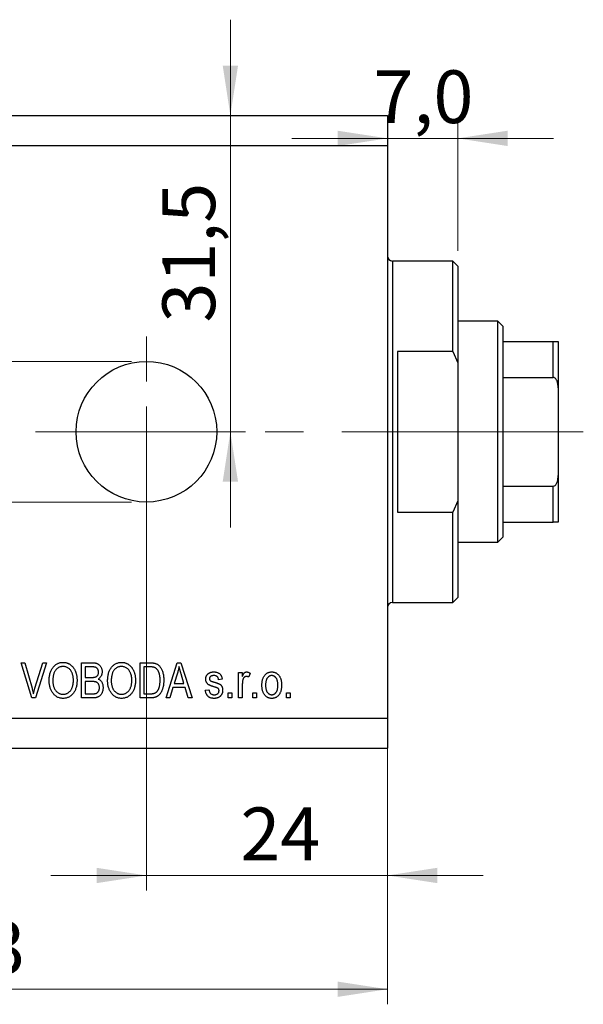
# Model space of a CAD drawing. Units: millimetres. Extents: x 15 to 429, y 5 to 292.
# Drawn here: x 274 to 311, y 185 to 250 of the extents above; entities that cross this region are included whole.
import ezdxf

# ---------------------------------------------------------------- set-up
doc = ezdxf.new("R2010")
doc.units = ezdxf.units.MM
doc.linetypes.add('CENTERX2', pattern=[20.32, 12.7, -2.54, 2.54, -2.54])
doc.styles.add('SLDTEXTSTYLE0', font='TXT', dxfattribs={"width": 0.75})
doc.dimstyles.new('SLDDIMSTYLE0', dxfattribs={"dimtxt": 3.5, "dimasz": 3.302, "dimexe": 0, "dimexo": 0.0625, "dimgap": 0.875, "dimtad": 1, "dimdec": 0, "dimlfac": 1.5, "dimrnd": 1e-09, "dimzin": 12, "dimdsep": 46, "dimtxsty": 'SLDTEXTSTYLE0', "dimsah": 1, "dimcen": 0.09, "dimadec": 0, "dimazin": 3, "dimtfac": 1, "dimtdec": 0, "dimtofl": 0, "dimtmove": 0, "dimatfit": 3, "dimfxl": 1, "dimfrac": 2, "dimtolj": 1, "dimtzin": 12, "dimarcsym": 0})
doc.dimstyles.new('SLDDIMSTYLE6', dxfattribs={"dimtxt": 3.5, "dimasz": 3.302, "dimexe": 0, "dimexo": 0.0625, "dimgap": 0.875, "dimtad": 1, "dimdec": 0, "dimlfac": 1.5, "dimrnd": 1e-09, "dimzin": 12, "dimdsep": 46, "dimtxsty": 'SLDTEXTSTYLE0', "dimsah": 1, "dimcen": 0.09, "dimadec": 0, "dimazin": 3, "dimtfac": 1, "dimtdec": 0, "dimtmove": 0, "dimatfit": 0, "dimfxl": 1, "dimfrac": 2, "dimtolj": 1, "dimtzin": 12, "dimarcsym": 0})
doc.dimstyles.new('SLDDIMSTYLE7', dxfattribs={"dimtxt": 3.5, "dimasz": 3.302, "dimexe": 0, "dimexo": 0.0625, "dimgap": 0.875, "dimtad": 1, "dimdec": 1, "dimlfac": 1.5, "dimrnd": 1e-09, "dimzin": 12, "dimdsep": 46, "dimtxsty": 'SLDTEXTSTYLE0', "dimsah": 1, "dimcen": 0.09, "dimadec": 0, "dimazin": 3, "dimtfac": 1, "dimtdec": 1, "dimtmove": 0, "dimatfit": 0, "dimfxl": 1, "dimfrac": 2, "dimtolj": 1, "dimtzin": 12, "dimarcsym": 0})

# ---------------------------------------------------------------- blocks, each defined once
blk = doc.blocks.new('_D_9')
at = {"color": 7, "linetype": 'Continuous', "lineweight": 0}
for p, q in [((297.94, 241.06), (297.94, 192.611)), ((281.94, 222.06), (281.94, 192.611)), ((281.94, 193.611), (275.59, 193.611)), ((281.94, 193.611), (297.94, 193.611)), ((297.94, 193.611), (304.29, 193.611))]:
    blk.add_line(p, q, dxfattribs=at)
at = {"color": 7, "linetype": 'Continuous', "lineweight": 18}
for points in [[(281.94, 193.611), (278.638, 194.119), (278.638, 193.103)], [(297.94, 193.611), (301.242, 193.103), (301.242, 194.119)]]:
    blk.add_solid(points, dxfattribs=at)
at = {"color": 7, "linetype": 'Continuous', "lineweight": 18, "insert": (288.178, 198.123), "char_height": 3.5, "attachment_point": 1, "style": 'SLDTEXTSTYLE0'}
blk.add_mtext('24', dxfattribs=at)
blk = doc.blocks.new('_D_10')
at = {"color": 7, "linetype": 'Continuous', "lineweight": 0}
for p, q in [((297.94, 243.06), (297.94, 185.06)), ((235.94, 201.06), (235.94, 185.06)), ((235.94, 186.06), (297.94, 186.06))]:
    blk.add_line(p, q, dxfattribs=at)
at = {"color": 7, "linetype": 'Continuous', "lineweight": 18}
for points in [[(235.94, 186.06), (239.242, 185.552), (239.242, 186.568)], [(297.94, 186.06), (294.638, 186.568), (294.638, 185.552)]]:
    blk.add_solid(points, dxfattribs=at)
at = {"color": 7, "linetype": 'Continuous', "lineweight": 18, "insert": (268.589, 190.572), "char_height": 3.5, "attachment_point": 1, "style": 'SLDTEXTSTYLE0'}
blk.add_mtext('93', dxfattribs=at)
blk = doc.blocks.new('_D_11')
at = {"color": 7, "linetype": 'Continuous', "lineweight": 0}
for p, q in [((302.607, 235.06), (302.607, 243.533)), ((297.94, 242.533), (291.59, 242.533)), ((302.607, 242.533), (297.94, 242.533)), ((302.607, 242.533), (308.957, 242.533))]:
    blk.add_line(p, q, dxfattribs=at)
at = {"color": 7, "linetype": 'Continuous', "lineweight": 18}
for points in [[(297.94, 242.533), (294.638, 243.041), (294.638, 242.025)], [(302.607, 242.533), (305.909, 242.025), (305.909, 243.041)]]:
    blk.add_solid(points, dxfattribs=at)
at = {"color": 7, "linetype": 'Continuous', "lineweight": 18, "insert": (297.017, 247.045), "char_height": 3.5, "attachment_point": 1, "style": 'SLDTEXTSTYLE0'}
blk.add_mtext('7,0', dxfattribs=at)
blk = doc.blocks.new('_D_12')
at = {"color": 7, "linetype": 'Continuous', "lineweight": 0}
for p, q in [((258.684, 227.727), (258.684, 234.077)), ((280.94, 227.727), (257.684, 227.727)), ((258.684, 227.727), (258.684, 218.393)), ((280.94, 218.393), (257.684, 218.393)), ((258.684, 218.393), (258.684, 206.659))]:
    blk.add_line(p, q, dxfattribs=at)
at = {"color": 7, "linetype": 'Continuous', "lineweight": 18}
for points in [[(258.684, 227.727), (259.192, 231.029), (258.176, 231.029)], [(258.684, 218.393), (258.176, 215.091), (259.192, 215.091)]]:
    blk.add_solid(points, dxfattribs=at)
at = {"color": 7, "linetype": 'Continuous', "lineweight": 18, "char_height": 3.5, "attachment_point": 1, "rotation": 90, "style": 'SLDTEXTSTYLE0'}
for s, insert in [('14', (254.118, 211.938)), ('%%c', (254.172, 206.659))]:
    blk.add_mtext(s, dxfattribs=dict(at, insert=insert))
blk = doc.blocks.new('_D_13')
at = {"color": 7, "linetype": 'Continuous', "lineweight": 0}
for p, q in [((287.512, 244.06), (287.512, 250.41)), ((287.512, 223.06), (287.512, 244.06)), ((282.94, 223.06), (288.512, 223.06)), ((287.512, 223.06), (287.512, 216.71))]:
    blk.add_line(p, q, dxfattribs=at)
at = {"color": 7, "linetype": 'Continuous', "lineweight": 18}
for points in [[(287.512, 244.06), (288.02, 247.362), (287.004, 247.362)], [(287.512, 223.06), (287.004, 219.758), (288.02, 219.758)]]:
    blk.add_solid(points, dxfattribs=at)
at = {"color": 7, "linetype": 'Continuous', "lineweight": 18, "insert": (283, 230.31), "char_height": 3.5, "attachment_point": 1, "rotation": 90, "style": 'SLDTEXTSTYLE0'}
blk.add_mtext('31,5', dxfattribs=at)
blk = doc.blocks.new('SW_CENTERMARKSYMBOL_11')
at = {"color": 0, "linetype": 'Continuous', "lineweight": 18}
for p, q in [((0, 3.333), (0, 6.333)), ((0, 0), (0, 1.667)), ((-3.333, 0), (-6.333, 0)), ((0, 0), (-1.667, 0)), ((0, 0), (0, -1.667)), ((0, 0), (1.667, 0)), ((3.333, 0), (6.333, 0)), ((0, -3.333), (0, -6.333))]:
    blk.add_line(p, q, dxfattribs=at)

msp = doc.modelspace()

# ---------------------------------------------------------------- linework, layer by layer
at = {"color": 7, "linetype": 'Continuous', "lineweight": 25}
for p, q in [((235.94, 244.06), (297.94, 244.06)), ((297.94, 244.06), (297.94, 242.06)), ((235.94, 242.06), (297.94, 242.06)), ((297.94, 242.06), (297.94, 204.06)), ((302.273, 234.393), (298.273, 234.393)), ((302.607, 234.06), (302.273, 234.393)), ((302.273, 228.393), (302.273, 234.393)), ((302.607, 234.06), (302.607, 227.643)), ((305.273, 230.393), (302.607, 230.393)), ((305.607, 230.06), (305.273, 230.393)), ((305.273, 215.727), (305.273, 230.393)), ((305.607, 230.06), (305.607, 229.06)), ((305.607, 229.06), (305.607, 226.666)), ((305.607, 229.06), (308.94, 229.06)), ((308.94, 226.666), (308.94, 229.06)), ((309.273, 229.06), (309.273, 225.966)), ((302.273, 228.393), (298.607, 228.393)), ((298.607, 228.393), (298.607, 217.727)), ((302.273, 228.393), (302.607, 227.643)), ((302.607, 227.643), (302.607, 218.477)), ((305.607, 226.666), (305.607, 219.454)), ((305.607, 226.666), (308.94, 226.666)), ((309.273, 225.966), (309.273, 220.154)), ((309.273, 220.154), (309.273, 217.06)), ((305.607, 219.454), (305.607, 217.06)), ((305.607, 219.454), (308.94, 219.454)), ((308.94, 217.06), (308.94, 219.454)), ((302.607, 218.477), (302.273, 217.727)), ((302.607, 218.477), (302.607, 212.06)), ((298.607, 217.727), (302.273, 217.727)), ((302.273, 211.727), (302.273, 217.727)), ((305.607, 217.06), (305.607, 216.06)), ((305.607, 217.06), (308.94, 217.06)), ((302.607, 215.727), (305.273, 215.727)), ((305.273, 215.727), (305.607, 216.06)), ((302.273, 211.727), (302.607, 212.06)), ((298.273, 211.727), (302.273, 211.727)), ((273.63, 207.727), (273.879, 207.727)), ((274.328, 205.393), (273.63, 207.727)), ((273.879, 207.727), (274.346, 206.034)), ((274.542, 206.034), (275.061, 207.727)), ((275.313, 207.727), (274.578, 205.393)), ((275.061, 207.727), (275.313, 207.727)), ((277.637, 207.727), (278.36, 207.727)), ((277.637, 205.393), (277.637, 207.727)), ((277.879, 207.454), (277.879, 206.757)), ((278.276, 207.454), (277.879, 207.454)), ((281.516, 207.727), (282.173, 207.727)), ((281.516, 205.393), (281.516, 207.727)), ((282.168, 207.454), (281.758, 207.454)), ((281.758, 207.454), (281.758, 205.666)), ((283.243, 205.393), (283.988, 207.727)), ((283.988, 207.727), (284.225, 207.727)), ((284.225, 207.727), (284.97, 205.393)), ((277.879, 206.757), (278.307, 206.757)), ((283.998, 207.042), (283.779, 206.363)), ((284.434, 206.363), (284.239, 207.004)), ((286.97, 206.636), (286.728, 206.605)), ((288.061, 207.09), (288.304, 207.09)), ((288.061, 205.393), (288.061, 207.09)), ((288.304, 207.09), (288.304, 206.819)), ((288.819, 207.03), (288.728, 206.787)), ((277.879, 206.484), (277.879, 205.666)), ((278.326, 206.484), (277.879, 206.484)), ((283.699, 206.09), (283.495, 205.393)), ((284.514, 206.09), (283.699, 206.09)), ((283.779, 206.363), (284.434, 206.363)), ((284.718, 205.393), (284.514, 206.09)), ((285.849, 205.908), (286.092, 205.939)), ((288.304, 206.273), (288.304, 205.393)), ((274.578, 205.393), (274.328, 205.393)), ((278.355, 205.393), (277.637, 205.393)), ((277.879, 205.666), (278.36, 205.666)), ((282.204, 205.393), (281.516, 205.393)), ((281.758, 205.666), (282.174, 205.666)), ((283.495, 205.393), (283.243, 205.393)), ((284.97, 205.393), (284.718, 205.393)), ((287.364, 205.727), (287.607, 205.727)), ((287.364, 205.393), (287.364, 205.727)), ((287.607, 205.393), (287.364, 205.393)), ((287.607, 205.727), (287.607, 205.393)), ((288.304, 205.393), (288.061, 205.393)), ((289.001, 205.393), (289.001, 205.727)), ((289.001, 205.727), (289.243, 205.727)), ((289.243, 205.393), (289.001, 205.393)), ((289.243, 205.727), (289.243, 205.393)), ((291.243, 205.727), (291.485, 205.727)), ((291.243, 205.393), (291.243, 205.727)), ((291.485, 205.393), (291.243, 205.393)), ((291.485, 205.727), (291.485, 205.393)), ((235.94, 204.06), (297.94, 204.06)), ((297.94, 204.06), (297.94, 202.06)), ((235.94, 202.06), (297.94, 202.06))]:
    msp.add_line(p, q, dxfattribs=at)
at = {"color": 8, "linetype": 'Continuous', "lineweight": 25}
for p, q in [((298.273, 234.393), (298.273, 223.06)), ((298.273, 223.06), (298.273, 211.727))]:
    msp.add_line(p, q, dxfattribs=at)
at = {"color": 7, "linetype": 'CENTERX2', "lineweight": 18}
for p, q in [((233.94, 223.06), (299.94, 223.06)), ((304.273, 223.06), (296.273, 223.06)), ((303.607, 223.06), (310.94, 223.06))]:
    msp.add_line(p, q, dxfattribs=at)
at = {"color": 7, "linetype": 'Continuous', "lineweight": 25}
msp.add_circle((281.94, 223.06), 4.667, dxfattribs=at)
for centre, start, end in [((298.273, 234.727), 180, 270), ((298.273, 211.393), 90, 180)]:
    msp.add_arc(centre, 0.333, start, end, dxfattribs=at)
for points, knots in [([(308.94, 229.06), (308.961, 229.06), (309.006, 229.06), (309.078, 229.06), (309.163, 229.06), (309.255, 229.06), (309.266, 229.06), (309.273, 229.06)], [0, 0, 0, 0, 0.073185, 0.162051, 0.295967, 0.536508, 1, 1, 1, 1]), ([(309.273, 225.966), (309.264, 226.127), (309.252, 226.325), (309.145, 226.535), (309.081, 226.611), (309.009, 226.657), (308.963, 226.663), (308.94, 226.666)], [0, 0, 0, 0, 0.566229, 0.700786, 0.836171, 0.918365, 1, 1, 1, 1]), ([(308.94, 219.454), (308.961, 219.457), (309.006, 219.462), (309.078, 219.507), (309.163, 219.606), (309.255, 219.826), (309.266, 220.024), (309.273, 220.154)], [0, 0, 0, 0, 0.073185, 0.162051, 0.295967, 0.536508, 1, 1, 1, 1]), ([(309.273, 217.06), (309.264, 217.06), (309.252, 217.06), (309.145, 217.06), (309.081, 217.06), (309.009, 217.06), (308.963, 217.06), (308.94, 217.06)], [0, 0, 0, 0, 0.566229, 0.700786, 0.836171, 0.918365, 1, 1, 1, 1]), ([(275.485, 206.529), (275.486, 206.577), (275.488, 206.67), (275.5, 206.806), (275.521, 206.933), (275.549, 207.051), (275.587, 207.161), (275.632, 207.262), (275.686, 207.355), (275.749, 207.439), (275.817, 207.514), (275.89, 207.579), (275.966, 207.634), (276.048, 207.679), (276.132, 207.715), (276.222, 207.739), (276.315, 207.755), (276.379, 207.756), (276.411, 207.757)], [0, 0, 0, 0, 0.083192, 0.162005, 0.236269, 0.306625, 0.373626, 0.437744, 0.499734, 0.560167, 0.618836, 0.675015, 0.729697, 0.783009, 0.835913, 0.889445, 0.943947, 1, 1, 1, 1]), ([(276.413, 207.484), (276.389, 207.483), (276.341, 207.482), (276.27, 207.471), (276.204, 207.452), (276.14, 207.427), (276.08, 207.394), (276.023, 207.353), (275.969, 207.305), (275.919, 207.25), (275.873, 207.187), (275.835, 207.116), (275.801, 207.037), (275.774, 206.95), (275.753, 206.855), (275.739, 206.752), (275.729, 206.642), (275.728, 206.565), (275.728, 206.525)], [0, 0, 0, 0, 0.054969, 0.108359, 0.160164, 0.211332, 0.262853, 0.314982, 0.369007, 0.424781, 0.482962, 0.543587, 0.607945, 0.675928, 0.749003, 0.827141, 0.910502, 1, 1, 1, 1]), ([(276.411, 207.757), (276.432, 207.757), (276.474, 207.756), (276.536, 207.749), (276.597, 207.738), (276.656, 207.722), (276.714, 207.702), (276.77, 207.678), (276.825, 207.648), (276.878, 207.616), (276.929, 207.578), (276.978, 207.536), (277.024, 207.491), (277.067, 207.441), (277.108, 207.387), (277.145, 207.329), (277.18, 207.267), (277.212, 207.202), (277.241, 207.133), (277.266, 207.06), (277.286, 206.984), (277.304, 206.905), (277.317, 206.823), (277.327, 206.737), (277.333, 206.648), (277.334, 206.588), (277.334, 206.558)], [0, 0, 0, 0, 0.037493, 0.074051, 0.110413, 0.146291, 0.182367, 0.218677, 0.255075, 0.292241, 0.329654, 0.367533, 0.405691, 0.44454, 0.484076, 0.524715, 0.566402, 0.609668, 0.653909, 0.699182, 0.745579, 0.793405, 0.842405, 0.893353, 0.945746, 1, 1, 1, 1]), ([(276.99, 207.092), (276.977, 207.121), (276.95, 207.178), (276.894, 207.254), (276.83, 207.322), (276.757, 207.379), (276.677, 207.426), (276.592, 207.46), (276.504, 207.48), (276.443, 207.483), (276.413, 207.484)], [0, 0, 0, 0, 0.129089, 0.2551, 0.379866, 0.506891, 0.632519, 0.754842, 0.876522, 1, 1, 1, 1]), ([(278.758, 207.102), (278.758, 207.122), (278.756, 207.16), (278.747, 207.215), (278.731, 207.264), (278.709, 207.308), (278.682, 207.347), (278.651, 207.379), (278.615, 207.404), (278.581, 207.42), (278.551, 207.431), (278.523, 207.436), (278.492, 207.442), (278.457, 207.446), (278.418, 207.45), (278.374, 207.452), (278.327, 207.454), (278.293, 207.454), (278.276, 207.454)], [0, 0, 0, 0, 0.085948, 0.164661, 0.239182, 0.309237, 0.376694, 0.440748, 0.503296, 0.566661, 0.601121, 0.640939, 0.686627, 0.737398, 0.794189, 0.856941, 0.92576, 1, 1, 1, 1]), ([(278.36, 207.727), (278.378, 207.727), (278.413, 207.726), (278.464, 207.723), (278.512, 207.718), (278.557, 207.711), (278.599, 207.701), (278.638, 207.69), (278.674, 207.676), (278.719, 207.656), (278.771, 207.623), (278.827, 207.576), (278.877, 207.518), (278.92, 207.452), (278.956, 207.38), (278.982, 207.304), (278.998, 207.223), (279, 207.168), (279.001, 207.14)], [0, 0, 0, 0, 0.05442, 0.106052, 0.154973, 0.201284, 0.245208, 0.286348, 0.325968, 0.363668, 0.436758, 0.511236, 0.587699, 0.668229, 0.750489, 0.832258, 0.914607, 1, 1, 1, 1]), ([(279.364, 206.529), (279.365, 206.577), (279.367, 206.67), (279.379, 206.806), (279.4, 206.933), (279.428, 207.051), (279.466, 207.161), (279.511, 207.262), (279.565, 207.355), (279.627, 207.439), (279.695, 207.514), (279.768, 207.579), (279.845, 207.634), (279.926, 207.679), (280.011, 207.715), (280.101, 207.739), (280.194, 207.755), (280.258, 207.756), (280.29, 207.757)], [0, 0, 0, 0, 0.083192, 0.162005, 0.236269, 0.306625, 0.373626, 0.437744, 0.499734, 0.560167, 0.618836, 0.675015, 0.729697, 0.783009, 0.835913, 0.889445, 0.943947, 1, 1, 1, 1]), ([(280.292, 207.484), (280.267, 207.483), (280.219, 207.482), (280.149, 207.471), (280.082, 207.452), (280.019, 207.427), (279.958, 207.394), (279.902, 207.353), (279.848, 207.305), (279.798, 207.25), (279.752, 207.187), (279.714, 207.116), (279.68, 207.037), (279.653, 206.95), (279.632, 206.855), (279.618, 206.752), (279.608, 206.642), (279.607, 206.565), (279.607, 206.525)], [0, 0, 0, 0, 0.054969, 0.108359, 0.160164, 0.211332, 0.262853, 0.314982, 0.369007, 0.424781, 0.482962, 0.543587, 0.607945, 0.675928, 0.749003, 0.827141, 0.910502, 1, 1, 1, 1]), ([(280.29, 207.757), (280.311, 207.757), (280.353, 207.756), (280.415, 207.749), (280.475, 207.738), (280.535, 207.722), (280.592, 207.702), (280.649, 207.678), (280.703, 207.648), (280.757, 207.616), (280.808, 207.578), (280.857, 207.536), (280.903, 207.491), (280.946, 207.441), (280.986, 207.387), (281.024, 207.329), (281.058, 207.267), (281.091, 207.202), (281.119, 207.133), (281.145, 207.06), (281.165, 206.984), (281.183, 206.905), (281.196, 206.823), (281.206, 206.737), (281.212, 206.648), (281.212, 206.588), (281.213, 206.558)], [0, 0, 0, 0, 0.037493, 0.074051, 0.110413, 0.146291, 0.182367, 0.218677, 0.255075, 0.292241, 0.329654, 0.367533, 0.405691, 0.44454, 0.484076, 0.524715, 0.566402, 0.609668, 0.653909, 0.699182, 0.745579, 0.793405, 0.842405, 0.893353, 0.945746, 1, 1, 1, 1]), ([(280.869, 207.092), (280.855, 207.121), (280.828, 207.178), (280.773, 207.254), (280.709, 207.322), (280.635, 207.379), (280.556, 207.426), (280.471, 207.46), (280.383, 207.48), (280.322, 207.483), (280.292, 207.484)], [0, 0, 0, 0, 0.129089, 0.2551, 0.379866, 0.506891, 0.632519, 0.754842, 0.876522, 1, 1, 1, 1]), ([(282.498, 207.408), (282.489, 207.411), (282.469, 207.419), (282.437, 207.429), (282.402, 207.436), (282.362, 207.443), (282.319, 207.448), (282.272, 207.452), (282.221, 207.453), (282.186, 207.454), (282.168, 207.454)], [0, 0, 0, 0, 0.089406, 0.188125, 0.296701, 0.415541, 0.544795, 0.685025, 0.837611, 1, 1, 1, 1]), ([(282.173, 207.727), (282.193, 207.727), (282.232, 207.727), (282.287, 207.724), (282.339, 207.721), (282.387, 207.716), (282.432, 207.71), (282.473, 207.703), (282.51, 207.694), (282.533, 207.687), (282.545, 207.684)], [0, 0, 0, 0, 0.157769, 0.306832, 0.444685, 0.574038, 0.693806, 0.805229, 0.906553, 1, 1, 1, 1]), ([(282.849, 206.576), (282.849, 206.605), (282.848, 206.661), (282.843, 206.743), (282.836, 206.82), (282.825, 206.893), (282.812, 206.96), (282.795, 207.023), (282.775, 207.081), (282.752, 207.135), (282.726, 207.183), (282.699, 207.228), (282.67, 207.269), (282.64, 207.305), (282.606, 207.337), (282.573, 207.365), (282.536, 207.389), (282.511, 207.401), (282.498, 207.408)], [0, 0, 0, 0, 0.091058, 0.177272, 0.258757, 0.33524, 0.407833, 0.475904, 0.540567, 0.601389, 0.659248, 0.713941, 0.765993, 0.816126, 0.863976, 0.910287, 0.955276, 1, 1, 1, 1]), ([(282.545, 207.684), (282.572, 207.673), (282.626, 207.652), (282.702, 207.606), (282.771, 207.549), (282.835, 207.48), (282.893, 207.401), (282.944, 207.312), (282.988, 207.213), (283.026, 207.105), (283.055, 206.986), (283.076, 206.858), (283.089, 206.719), (283.091, 206.623), (283.092, 206.573)], [0, 0, 0, 0, 0.06613, 0.132306, 0.200143, 0.270995, 0.345232, 0.422746, 0.504203, 0.590818, 0.683013, 0.781266, 0.886884, 1, 1, 1, 1]), ([(284.107, 207.484), (284.1, 207.447), (284.086, 207.372), (284.061, 207.262), (284.032, 207.151), (284.01, 207.079), (283.998, 207.042)], [0, 0, 0, 0, 0.248875, 0.49742, 0.747941, 1, 1, 1, 1]), ([(284.239, 207.004), (284.232, 207.028), (284.218, 207.075), (284.198, 207.143), (284.178, 207.208), (284.162, 207.27), (284.145, 207.328), (284.131, 207.383), (284.118, 207.435), (284.11, 207.468), (284.107, 207.484)], [0, 0, 0, 0, 0.151074, 0.29495, 0.430719, 0.55996, 0.681357, 0.794418, 0.901243, 1, 1, 1, 1]), ([(275.722, 205.729), (275.703, 205.757), (275.665, 205.813), (275.617, 205.903), (275.576, 205.997), (275.543, 206.095), (275.517, 206.198), (275.499, 206.304), (275.488, 206.415), (275.486, 206.491), (275.485, 206.529)], [0, 0, 0, 0, 0.119867, 0.239024, 0.359553, 0.481559, 0.605468, 0.732968, 0.86425, 1, 1, 1, 1]), ([(275.728, 206.525), (275.729, 206.491), (275.73, 206.425), (275.739, 206.328), (275.754, 206.236), (275.776, 206.151), (275.803, 206.071), (275.838, 205.998), (275.878, 205.93), (275.924, 205.869), (275.975, 205.814), (276.029, 205.766), (276.086, 205.727), (276.145, 205.693), (276.207, 205.667), (276.271, 205.649), (276.339, 205.638), (276.385, 205.636), (276.408, 205.636)], [0, 0, 0, 0, 0.0820167, 0.1594134, 0.233007, 0.3031892, 0.3699717, 0.434191, 0.496709, 0.5582086, 0.618081, 0.6750828, 0.7301076, 0.7838984, 0.8370755, 0.8904188, 0.944387, 1, 1, 1, 1]), ([(276.408, 205.636), (276.432, 205.637), (276.478, 205.638), (276.547, 205.649), (276.613, 205.667), (276.676, 205.694), (276.735, 205.727), (276.792, 205.768), (276.846, 205.816), (276.897, 205.871), (276.943, 205.934), (276.983, 206.003), (277.017, 206.08), (277.044, 206.164), (277.066, 206.254), (277.08, 206.352), (277.09, 206.456), (277.091, 206.528), (277.092, 206.565)], [0, 0, 0, 0, 0.054923, 0.108603, 0.161037, 0.212985, 0.265687, 0.319158, 0.374573, 0.432544, 0.492438, 0.554208, 0.618546, 0.686302, 0.757779, 0.833642, 0.914413, 1, 1, 1, 1]), ([(277.092, 206.565), (277.091, 206.589), (277.091, 206.637), (277.086, 206.708), (277.078, 206.777), (277.067, 206.844), (277.052, 206.909), (277.036, 206.972), (277.015, 207.033), (276.998, 207.073), (276.99, 207.092)], [0, 0, 0, 0, 0.134831, 0.265552, 0.394218, 0.519275, 0.64223, 0.762842, 0.882151, 1, 1, 1, 1]), ([(277.334, 206.558), (277.333, 206.516), (277.332, 206.434), (277.321, 206.314), (277.302, 206.2), (277.277, 206.092), (277.243, 205.989), (277.202, 205.893), (277.154, 205.803), (277.115, 205.747), (277.096, 205.72)], [0, 0, 0, 0, 0.141691, 0.277461, 0.407496, 0.532719, 0.653726, 0.77106, 0.88631, 1, 1, 1, 1]), ([(278.307, 206.757), (278.333, 206.757), (278.381, 206.758), (278.447, 206.762), (278.501, 206.767), (278.532, 206.776), (278.546, 206.779)], [0, 0, 0, 0, 0.3231091, 0.5974913, 0.8217859, 1, 1, 1, 1]), ([(278.546, 206.779), (278.562, 206.785), (278.594, 206.796), (278.636, 206.822), (278.673, 206.852), (278.704, 206.889), (278.729, 206.933), (278.746, 206.983), (278.757, 207.04), (278.758, 207.08), (278.758, 207.102)], [0, 0, 0, 0, 0.123212, 0.240699, 0.354261, 0.466954, 0.584282, 0.710552, 0.847809, 1, 1, 1, 1]), ([(279.001, 207.14), (279, 207.114), (278.998, 207.064), (278.985, 206.99), (278.964, 206.92), (278.934, 206.854), (278.896, 206.794), (278.852, 206.739), (278.8, 206.691), (278.76, 206.664), (278.74, 206.651)], [0, 0, 0, 0, 0.133379, 0.261925, 0.386749, 0.511436, 0.633636, 0.754358, 0.875769, 1, 1, 1, 1]), ([(278.74, 206.651), (278.764, 206.64), (278.812, 206.617), (278.875, 206.57), (278.931, 206.511), (278.977, 206.442), (279.016, 206.364), (279.042, 206.276), (279.059, 206.18), (279.06, 206.113), (279.061, 206.078)], [0, 0, 0, 0, 0.113496, 0.225999, 0.339269, 0.458403, 0.582829, 0.712887, 0.851211, 1, 1, 1, 1]), ([(279.601, 205.729), (279.582, 205.757), (279.544, 205.813), (279.496, 205.903), (279.455, 205.997), (279.422, 206.095), (279.396, 206.198), (279.378, 206.304), (279.366, 206.415), (279.365, 206.491), (279.364, 206.529)], [0, 0, 0, 0, 0.119867, 0.239024, 0.359553, 0.481559, 0.605468, 0.732968, 0.86425, 1, 1, 1, 1]), ([(279.607, 206.525), (279.607, 206.491), (279.609, 206.425), (279.618, 206.328), (279.633, 206.236), (279.655, 206.151), (279.682, 206.071), (279.716, 205.998), (279.757, 205.93), (279.803, 205.869), (279.854, 205.814), (279.908, 205.766), (279.965, 205.727), (280.023, 205.693), (280.085, 205.667), (280.15, 205.649), (280.218, 205.638), (280.263, 205.636), (280.287, 205.636)], [0, 0, 0, 0, 0.0820167, 0.1594134, 0.233007, 0.3031892, 0.3699717, 0.434191, 0.496709, 0.5582086, 0.618081, 0.6750828, 0.7301076, 0.7838984, 0.8370755, 0.8904188, 0.944387, 1, 1, 1, 1]), ([(280.287, 205.636), (280.31, 205.637), (280.357, 205.638), (280.426, 205.649), (280.492, 205.667), (280.554, 205.694), (280.614, 205.727), (280.671, 205.768), (280.725, 205.816), (280.775, 205.871), (280.821, 205.934), (280.862, 206.003), (280.895, 206.08), (280.923, 206.164), (280.945, 206.254), (280.959, 206.352), (280.969, 206.456), (280.97, 206.528), (280.97, 206.565)], [0, 0, 0, 0, 0.054923, 0.108603, 0.161037, 0.212985, 0.265687, 0.319158, 0.374573, 0.432544, 0.492438, 0.554208, 0.618546, 0.686302, 0.757779, 0.833642, 0.914413, 1, 1, 1, 1]), ([(280.97, 206.565), (280.97, 206.589), (280.97, 206.637), (280.965, 206.708), (280.957, 206.777), (280.946, 206.844), (280.931, 206.909), (280.914, 206.972), (280.893, 207.033), (280.877, 207.073), (280.869, 207.092)], [0, 0, 0, 0, 0.134831, 0.265552, 0.394218, 0.519275, 0.64223, 0.762842, 0.882151, 1, 1, 1, 1]), ([(281.213, 206.558), (281.212, 206.516), (281.21, 206.434), (281.2, 206.314), (281.18, 206.2), (281.156, 206.092), (281.122, 205.989), (281.081, 205.893), (281.033, 205.803), (280.994, 205.747), (280.975, 205.72)], [0, 0, 0, 0, 0.141691, 0.277461, 0.407496, 0.532719, 0.653726, 0.77106, 0.88631, 1, 1, 1, 1]), ([(283.092, 206.573), (283.091, 206.54), (283.09, 206.477), (283.085, 206.383), (283.076, 206.293), (283.064, 206.207), (283.047, 206.125), (283.027, 206.046), (283.003, 205.972), (282.977, 205.901), (282.947, 205.834), (282.915, 205.773), (282.881, 205.716), (282.845, 205.664), (282.806, 205.618), (282.766, 205.576), (282.724, 205.539), (282.679, 205.508), (282.631, 205.48), (282.58, 205.457), (282.526, 205.437), (282.468, 205.421), (282.407, 205.409), (282.342, 205.4), (282.274, 205.394), (282.228, 205.394), (282.204, 205.393)], [0, 0, 0, 0, 0.057755, 0.113614, 0.16712, 0.218946, 0.268664, 0.316897, 0.363577, 0.408777, 0.452021, 0.493346, 0.532766, 0.569964, 0.605778, 0.64024, 0.67339, 0.705743, 0.737921, 0.771071, 0.805292, 0.840967, 0.878091, 0.916771, 0.957451, 1, 1, 1, 1]), ([(282.756, 206.006), (282.764, 206.026), (282.779, 206.067), (282.798, 206.131), (282.813, 206.198), (282.827, 206.268), (282.836, 206.341), (282.844, 206.417), (282.848, 206.496), (282.849, 206.549), (282.849, 206.576)], [0, 0, 0, 0, 0.111646, 0.226426, 0.344474, 0.466462, 0.593163, 0.724245, 0.859766, 1, 1, 1, 1]), ([(285.879, 206.637), (285.88, 206.654), (285.881, 206.689), (285.888, 206.739), (285.898, 206.787), (285.914, 206.832), (285.935, 206.874), (285.959, 206.914), (285.988, 206.952), (286.021, 206.987), (286.059, 207.019), (286.1, 207.046), (286.145, 207.069), (286.193, 207.088), (286.244, 207.103), (286.299, 207.113), (286.357, 207.12), (286.397, 207.12), (286.417, 207.121)], [0, 0, 0, 0, 0.064436, 0.125867, 0.185938, 0.24426, 0.301581, 0.35857, 0.416451, 0.475923, 0.535995, 0.595828, 0.657302, 0.7203, 0.78546, 0.85336, 0.924575, 1, 1, 1, 1]), ([(286.474, 206.116), (286.452, 206.123), (286.41, 206.136), (286.349, 206.156), (286.293, 206.174), (286.244, 206.192), (286.199, 206.209), (286.16, 206.225), (286.126, 206.241), (286.088, 206.261), (286.047, 206.288), (286.004, 206.324), (285.966, 206.367), (285.935, 206.413), (285.91, 206.464), (285.892, 206.519), (285.882, 206.577), (285.88, 206.616), (285.879, 206.637)], [0, 0, 0, 0, 0.080348, 0.154086, 0.221746, 0.283008, 0.338429, 0.387637, 0.431089, 0.468395, 0.535347, 0.601101, 0.665615, 0.730436, 0.795703, 0.861629, 0.92964, 1, 1, 1, 1]), ([(286.426, 206.878), (286.402, 206.878), (286.357, 206.876), (286.294, 206.865), (286.24, 206.848), (286.197, 206.822), (286.163, 206.791), (286.139, 206.755), (286.124, 206.714), (286.123, 206.685), (286.122, 206.671)], [0, 0, 0, 0, 0.1744475, 0.3268824, 0.4613472, 0.581638, 0.6910706, 0.7927893, 0.8939382, 1, 1, 1, 1]), ([(286.122, 206.671), (286.123, 206.657), (286.124, 206.629), (286.14, 206.59), (286.164, 206.556), (286.187, 206.539), (286.199, 206.53)], [0, 0, 0, 0, 0.253335, 0.496023, 0.737057, 1, 1, 1, 1]), ([(286.199, 206.53), (286.203, 206.527), (286.214, 206.52), (286.234, 206.511), (286.26, 206.501), (286.291, 206.49), (286.328, 206.477), (286.37, 206.463), (286.418, 206.448), (286.452, 206.438), (286.47, 206.433)], [0, 0, 0, 0, 0.056472, 0.132657, 0.228152, 0.343167, 0.4768, 0.631658, 0.805172, 1, 1, 1, 1]), ([(286.417, 207.121), (286.443, 207.12), (286.493, 207.118), (286.566, 207.108), (286.634, 207.09), (286.697, 207.065), (286.754, 207.034), (286.804, 206.998), (286.847, 206.957), (286.884, 206.91), (286.914, 206.856), (286.938, 206.792), (286.958, 206.717), (286.966, 206.664), (286.97, 206.636)], [0, 0, 0, 0, 0.094098, 0.183224, 0.267982, 0.350533, 0.429223, 0.50396, 0.575737, 0.645979, 0.719792, 0.80267, 0.895821, 1, 1, 1, 1]), ([(286.728, 206.605), (286.725, 206.627), (286.718, 206.668), (286.699, 206.724), (286.672, 206.772), (286.638, 206.812), (286.595, 206.842), (286.545, 206.863), (286.488, 206.876), (286.447, 206.877), (286.426, 206.878)], [0, 0, 0, 0, 0.1428901, 0.2715776, 0.3904694, 0.5025713, 0.6152082, 0.7321897, 0.8591868, 1, 1, 1, 1]), ([(288.304, 206.819), (288.31, 206.834), (288.322, 206.862), (288.341, 206.902), (288.359, 206.938), (288.377, 206.97), (288.394, 206.999), (288.411, 207.023), (288.428, 207.044), (288.449, 207.066), (288.477, 207.088), (288.513, 207.107), (288.551, 207.118), (288.577, 207.12), (288.59, 207.121)], [0, 0, 0, 0, 0.107464, 0.207128, 0.29815, 0.381595, 0.457107, 0.523978, 0.584878, 0.637149, 0.732511, 0.823565, 0.910677, 1, 1, 1, 1]), ([(288.347, 206.62), (288.34, 206.592), (288.326, 206.537), (288.314, 206.451), (288.305, 206.363), (288.304, 206.303), (288.304, 206.273)], [0, 0, 0, 0, 0.242734, 0.489053, 0.741607, 1, 1, 1, 1]), ([(288.564, 206.818), (288.552, 206.817), (288.528, 206.816), (288.494, 206.805), (288.46, 206.789), (288.43, 206.765), (288.402, 206.737), (288.379, 206.702), (288.36, 206.663), (288.351, 206.634), (288.347, 206.62)], [0, 0, 0, 0, 0.112848, 0.223771, 0.33901, 0.460958, 0.585978, 0.716454, 0.853137, 1, 1, 1, 1]), ([(288.728, 206.787), (288.714, 206.792), (288.687, 206.801), (288.645, 206.81), (288.604, 206.816), (288.577, 206.817), (288.564, 206.818)], [0, 0, 0, 0, 0.263191, 0.515011, 0.759958, 1, 1, 1, 1]), ([(288.59, 207.121), (288.609, 207.119), (288.648, 207.117), (288.705, 207.099), (288.764, 207.07), (288.8, 207.044), (288.819, 207.03)], [0, 0, 0, 0, 0.226109, 0.462956, 0.719978, 1, 1, 1, 1]), ([(289.607, 206.242), (289.607, 206.277), (289.608, 206.345), (289.617, 206.444), (289.632, 206.537), (289.651, 206.623), (289.677, 206.702), (289.709, 206.774), (289.746, 206.84), (289.789, 206.899), (289.837, 206.951), (289.888, 206.997), (289.942, 207.035), (289.999, 207.066), (290.06, 207.091), (290.123, 207.108), (290.19, 207.119), (290.235, 207.12), (290.258, 207.121)], [0, 0, 0, 0, 0.085788, 0.16646, 0.242011, 0.313466, 0.380716, 0.444949, 0.506099, 0.565248, 0.622677, 0.677703, 0.73126, 0.783927, 0.836201, 0.88929, 0.943789, 1, 1, 1, 1]), ([(290.252, 206.878), (290.238, 206.878), (290.211, 206.877), (290.171, 206.869), (290.133, 206.857), (290.096, 206.839), (290.061, 206.817), (290.028, 206.789), (289.996, 206.757), (289.966, 206.72), (289.938, 206.678), (289.914, 206.63), (289.894, 206.578), (289.877, 206.521), (289.865, 206.458), (289.856, 206.391), (289.85, 206.318), (289.849, 206.269), (289.849, 206.243)], [0, 0, 0, 0, 0.049208, 0.096939, 0.14444, 0.192437, 0.241939, 0.293272, 0.347178, 0.404151, 0.464138, 0.527023, 0.593715, 0.664842, 0.74037, 0.821268, 0.90793, 1, 1, 1, 1]), ([(290.667, 206.243), (290.667, 206.269), (290.666, 206.319), (290.66, 206.391), (290.652, 206.459), (290.638, 206.521), (290.622, 206.579), (290.601, 206.631), (290.577, 206.679), (290.549, 206.72), (290.518, 206.757), (290.486, 206.79), (290.451, 206.817), (290.415, 206.84), (290.377, 206.857), (290.337, 206.869), (290.295, 206.877), (290.266, 206.878), (290.252, 206.878)], [0, 0, 0, 0, 0.091482, 0.177065, 0.256957, 0.332205, 0.401911, 0.467978, 0.530577, 0.589659, 0.646279, 0.700302, 0.751512, 0.801343, 0.850264, 0.899299, 0.949177, 1, 1, 1, 1]), ([(290.258, 207.121), (290.281, 207.12), (290.326, 207.119), (290.391, 207.108), (290.454, 207.091), (290.514, 207.066), (290.571, 207.035), (290.625, 206.997), (290.676, 206.951), (290.724, 206.899), (290.768, 206.841), (290.806, 206.776), (290.839, 206.705), (290.864, 206.627), (290.885, 206.544), (290.899, 206.455), (290.908, 206.359), (290.909, 206.293), (290.91, 206.259)], [0, 0, 0, 0, 0.0562995, 0.1104844, 0.1640181, 0.2170998, 0.2702389, 0.3246247, 0.3805014, 0.4390827, 0.4992994, 0.5612524, 0.625211, 0.6923896, 0.7627612, 0.8371679, 0.9163986, 1, 1, 1, 1]), ([(274.346, 206.034), (274.355, 206.002), (274.372, 205.938), (274.396, 205.844), (274.419, 205.754), (274.433, 205.695), (274.44, 205.666)], [0, 0, 0, 0, 0.264695, 0.519678, 0.765279, 1, 1, 1, 1]), ([(274.44, 205.666), (274.456, 205.726), (274.487, 205.85), (274.524, 205.972), (274.542, 206.034)], [0, 0, 0, 0, 0.4899114, 1, 1, 1, 1]), ([(278.819, 206.077), (278.818, 206.098), (278.817, 206.14), (278.806, 206.2), (278.79, 206.255), (278.765, 206.305), (278.735, 206.348), (278.701, 206.387), (278.661, 206.418), (278.624, 206.439), (278.591, 206.452), (278.563, 206.461), (278.531, 206.467), (278.497, 206.474), (278.459, 206.478), (278.418, 206.482), (278.373, 206.484), (278.342, 206.484), (278.326, 206.484)], [0, 0, 0, 0, 0.088178, 0.170396, 0.247855, 0.322312, 0.393986, 0.462693, 0.530459, 0.59895, 0.634998, 0.674841, 0.718975, 0.766637, 0.818461, 0.874566, 0.935074, 1, 1, 1, 1]), ([(279.061, 206.078), (279.06, 206.044), (279.059, 205.976), (279.042, 205.878), (279.015, 205.786), (278.978, 205.702), (278.932, 205.627), (278.878, 205.561), (278.817, 205.507), (278.759, 205.471), (278.709, 205.449), (278.669, 205.434), (278.624, 205.422), (278.577, 205.411), (278.526, 205.403), (278.472, 205.398), (278.415, 205.394), (278.375, 205.393), (278.355, 205.393)], [0, 0, 0, 0, 0.092717, 0.180183, 0.264484, 0.346455, 0.425071, 0.499228, 0.571412, 0.642309, 0.678851, 0.717474, 0.75812, 0.800807, 0.846825, 0.895075, 0.946116, 1, 1, 1, 1]), ([(278.595, 205.695), (278.613, 205.703), (278.647, 205.718), (278.692, 205.75), (278.731, 205.788), (278.763, 205.834), (278.788, 205.886), (278.806, 205.944), (278.817, 206.009), (278.818, 206.053), (278.819, 206.077)], [0, 0, 0, 0, 0.121041, 0.236157, 0.35026, 0.466772, 0.588248, 0.715361, 0.85245, 1, 1, 1, 1]), ([(282.174, 205.666), (282.195, 205.666), (282.234, 205.667), (282.292, 205.671), (282.345, 205.677), (282.395, 205.686), (282.441, 205.696), (282.483, 205.711), (282.522, 205.727), (282.557, 205.746), (282.589, 205.768), (282.619, 205.793), (282.646, 205.821), (282.672, 205.852), (282.696, 205.886), (282.719, 205.923), (282.739, 205.963), (282.75, 205.992), (282.756, 206.006)], [0, 0, 0, 0, 0.083876, 0.1627, 0.236637, 0.305998, 0.370799, 0.431234, 0.488336, 0.542444, 0.595272, 0.648372, 0.702151, 0.757996, 0.81482, 0.874015, 0.935644, 1, 1, 1, 1]), ([(286.427, 205.363), (286.407, 205.364), (286.368, 205.365), (286.31, 205.371), (286.256, 205.382), (286.204, 205.396), (286.157, 205.416), (286.112, 205.439), (286.071, 205.467), (286.032, 205.499), (285.998, 205.536), (285.966, 205.576), (285.939, 205.621), (285.914, 205.67), (285.893, 205.724), (285.875, 205.782), (285.859, 205.843), (285.853, 205.886), (285.849, 205.908)], [0, 0, 0, 0, 0.068598, 0.133768, 0.196572, 0.256229, 0.314602, 0.370895, 0.427188, 0.483069, 0.539889, 0.597519, 0.657405, 0.719194, 0.784329, 0.852247, 0.924462, 1, 1, 1, 1]), ([(286.092, 205.939), (286.096, 205.912), (286.103, 205.862), (286.127, 205.793), (286.159, 205.734), (286.201, 205.686), (286.251, 205.649), (286.309, 205.624), (286.374, 205.608), (286.42, 205.606), (286.444, 205.605)], [0, 0, 0, 0, 0.14866, 0.28179, 0.404034, 0.51815, 0.630888, 0.74606, 0.86749, 1, 1, 1, 1]), ([(287.001, 205.91), (287, 205.89), (286.999, 205.851), (286.992, 205.794), (286.98, 205.74), (286.963, 205.689), (286.941, 205.641), (286.915, 205.595), (286.883, 205.553), (286.847, 205.513), (286.807, 205.478), (286.763, 205.447), (286.716, 205.421), (286.665, 205.4), (286.61, 205.383), (286.552, 205.372), (286.491, 205.364), (286.449, 205.363), (286.427, 205.363)], [0, 0, 0, 0, 0.066737, 0.130739, 0.192622, 0.252706, 0.311442, 0.370262, 0.428902, 0.488462, 0.548455, 0.608072, 0.667754, 0.729187, 0.792805, 0.858714, 0.927446, 1, 1, 1, 1]), ([(286.444, 205.605), (286.468, 205.606), (286.512, 205.608), (286.576, 205.622), (286.631, 205.645), (286.677, 205.678), (286.713, 205.718), (286.74, 205.763), (286.755, 205.815), (286.757, 205.85), (286.758, 205.869)], [0, 0, 0, 0, 0.15427, 0.291956, 0.41929, 0.539779, 0.656024, 0.767785, 0.880428, 1, 1, 1, 1]), ([(286.47, 206.433), (286.494, 206.426), (286.538, 206.412), (286.601, 206.392), (286.658, 206.372), (286.707, 206.354), (286.75, 206.337), (286.786, 206.32), (286.816, 206.305), (286.845, 206.286), (286.876, 206.26), (286.909, 206.224), (286.936, 206.183), (286.959, 206.138), (286.978, 206.087), (286.992, 206.033), (286.999, 205.973), (287, 205.932), (287.001, 205.91)], [0, 0, 0, 0, 0.088802, 0.169044, 0.241298, 0.305599, 0.36146, 0.409493, 0.449546, 0.481868, 0.538906, 0.596212, 0.655284, 0.717158, 0.781997, 0.850081, 0.922425, 1, 1, 1, 1]), ([(286.703, 206.023), (286.699, 206.026), (286.69, 206.033), (286.673, 206.043), (286.651, 206.054), (286.625, 206.066), (286.594, 206.077), (286.558, 206.09), (286.518, 206.103), (286.489, 206.112), (286.474, 206.116)], [0, 0, 0, 0, 0.061004, 0.141395, 0.237691, 0.352034, 0.486513, 0.638401, 0.810736, 1, 1, 1, 1]), ([(286.758, 205.869), (286.758, 205.884), (286.757, 205.914), (286.746, 205.956), (286.729, 205.993), (286.711, 206.013), (286.703, 206.023)], [0, 0, 0, 0, 0.280002, 0.533179, 0.769121, 1, 1, 1, 1]), ([(290.258, 205.363), (290.235, 205.364), (290.19, 205.365), (290.124, 205.375), (290.061, 205.393), (290.001, 205.418), (289.944, 205.449), (289.89, 205.488), (289.839, 205.533), (289.791, 205.585), (289.747, 205.644), (289.71, 205.71), (289.678, 205.783), (289.651, 205.862), (289.631, 205.948), (289.617, 206.04), (289.608, 206.139), (289.607, 206.207), (289.607, 206.242)], [0, 0, 0, 0, 0.055517, 0.109709, 0.162498, 0.214987, 0.267724, 0.321039, 0.376682, 0.434188, 0.493645, 0.555402, 0.619368, 0.687195, 0.758459, 0.834052, 0.914482, 1, 1, 1, 1]), ([(289.849, 206.243), (289.849, 206.217), (289.85, 206.166), (289.856, 206.093), (289.864, 206.025), (289.878, 205.963), (289.894, 205.905), (289.915, 205.852), (289.939, 205.805), (289.967, 205.763), (289.998, 205.726), (290.031, 205.694), (290.065, 205.667), (290.101, 205.644), (290.14, 205.627), (290.18, 205.615), (290.221, 205.607), (290.25, 205.606), (290.264, 205.605)], [0, 0, 0, 0, 0.091829, 0.17777, 0.25803, 0.333106, 0.403186, 0.469619, 0.531579, 0.590989, 0.647479, 0.700989, 0.752082, 0.801798, 0.850607, 0.89953, 0.949294, 1, 1, 1, 1]), ([(290.91, 206.259), (290.909, 206.223), (290.908, 206.152), (290.9, 206.049), (290.885, 205.954), (290.866, 205.865), (290.839, 205.785), (290.808, 205.711), (290.771, 205.644), (290.728, 205.585), (290.68, 205.532), (290.629, 205.487), (290.575, 205.449), (290.518, 205.417), (290.457, 205.393), (290.394, 205.375), (290.327, 205.365), (290.281, 205.364), (290.258, 205.363)], [0, 0, 0, 0, 0.088003, 0.170193, 0.247313, 0.319619, 0.387372, 0.451254, 0.51221, 0.57084, 0.627211, 0.68147, 0.73428, 0.786212, 0.838108, 0.890456, 0.944195, 1, 1, 1, 1]), ([(290.264, 205.605), (290.278, 205.606), (290.305, 205.607), (290.344, 205.615), (290.382, 205.627), (290.419, 205.645), (290.454, 205.667), (290.488, 205.694), (290.519, 205.727), (290.549, 205.764), (290.578, 205.806), (290.602, 205.854), (290.622, 205.907), (290.638, 205.964), (290.652, 206.027), (290.66, 206.095), (290.666, 206.167), (290.667, 206.217), (290.667, 206.243)], [0, 0, 0, 0, 0.048586, 0.09626, 0.143167, 0.191349, 0.240317, 0.291669, 0.34551, 0.402853, 0.463077, 0.526389, 0.593526, 0.664568, 0.740121, 0.821482, 0.90804, 1, 1, 1, 1]), ([(276.41, 205.363), (276.375, 205.364), (276.307, 205.366), (276.207, 205.384), (276.112, 205.413), (276.022, 205.453), (275.939, 205.505), (275.86, 205.568), (275.787, 205.643), (275.744, 205.7), (275.722, 205.729)], [0, 0, 0, 0, 0.1284641, 0.2521184, 0.3734764, 0.4930039, 0.6137088, 0.7372765, 0.8655036, 1, 1, 1, 1]), ([(277.096, 205.72), (277.074, 205.691), (277.031, 205.636), (276.957, 205.563), (276.878, 205.501), (276.795, 205.45), (276.706, 205.411), (276.612, 205.383), (276.512, 205.366), (276.444, 205.364), (276.41, 205.363)], [0, 0, 0, 0, 0.133765, 0.261459, 0.385485, 0.505837, 0.625946, 0.746913, 0.870985, 1, 1, 1, 1]), ([(278.36, 205.666), (278.385, 205.666), (278.431, 205.667), (278.495, 205.673), (278.55, 205.681), (278.581, 205.691), (278.595, 205.695)], [0, 0, 0, 0, 0.312794, 0.58273, 0.810948, 1, 1, 1, 1]), ([(280.288, 205.363), (280.254, 205.364), (280.185, 205.366), (280.085, 205.384), (279.991, 205.413), (279.901, 205.453), (279.817, 205.505), (279.739, 205.568), (279.665, 205.643), (279.622, 205.7), (279.601, 205.729)], [0, 0, 0, 0, 0.128464, 0.252118, 0.373476, 0.493004, 0.613709, 0.737277, 0.865504, 1, 1, 1, 1]), ([(280.975, 205.72), (280.953, 205.691), (280.91, 205.636), (280.836, 205.563), (280.757, 205.501), (280.674, 205.45), (280.584, 205.411), (280.49, 205.383), (280.391, 205.366), (280.323, 205.364), (280.288, 205.363)], [0, 0, 0, 0, 0.133765, 0.261459, 0.385485, 0.505837, 0.625946, 0.746913, 0.870985, 1, 1, 1, 1])]:
    msp.add_open_spline(points, degree=3, knots=knots, dxfattribs=at)

# ---------------------------------------------------------------- block references
at = {"color": 7, "linetype": 'Continuous', "lineweight": 0}
msp.add_blockref('SW_CENTERMARKSYMBOL_11', (281.94, 223.06), dxfattribs=at)

# ---------------------------------------------------------------- dimensions: what is measured, and where the dimension line sits
at = {"color": 7, "linetype": 'Continuous', "lineweight": 18}
dim = msp.add_linear_dim(base=(287.512, 244.06), p1=(281.94, 223.06), p2=(297.94, 244.06), angle=90, dimstyle='SLDDIMSTYLE7', dxfattribs=at)
dim.commit()
dim.dimension.update_dxf_attribs({"geometry": '_D_13', "text_midpoint": (287.512, 234.836), "dimtype": 160})
for base, p1, p2, dimstyle, picture, middle in [((297.94, 242.533), (302.607, 234.06), (297.94, 242.06), 'SLDDIMSTYLE7', '_D_11', (300.25, 242.533)), ((297.94, 186.06), (235.94, 202.06), (297.94, 244.06), 'SLDDIMSTYLE0', '_D_10', (271.176, 186.06)), ((297.94, 193.611), (281.94, 223.06), (297.94, 242.06), 'SLDDIMSTYLE6', '_D_9', (290.764, 193.611))]:
    dim = msp.add_linear_dim(base=base, p1=p1, p2=p2, dimstyle=dimstyle, dxfattribs=at)
    dim.commit()
    dim.dimension.update_dxf_attribs({"geometry": picture, "text_midpoint": middle, "dimtype": 160})
dim = msp.add_linear_dim(base=(258.684, 218.393), p1=(281.94, 227.727), p2=(281.94, 218.393), angle=90, text='%%c<>', dimstyle='SLDDIMSTYLE6', dxfattribs=at)
dim.commit()
dim.dimension.update_dxf_attribs({"geometry": '_D_12', "text_midpoint": (258.684, 211.885), "dimtype": 160})

doc.saveas('drawing.dxf')
